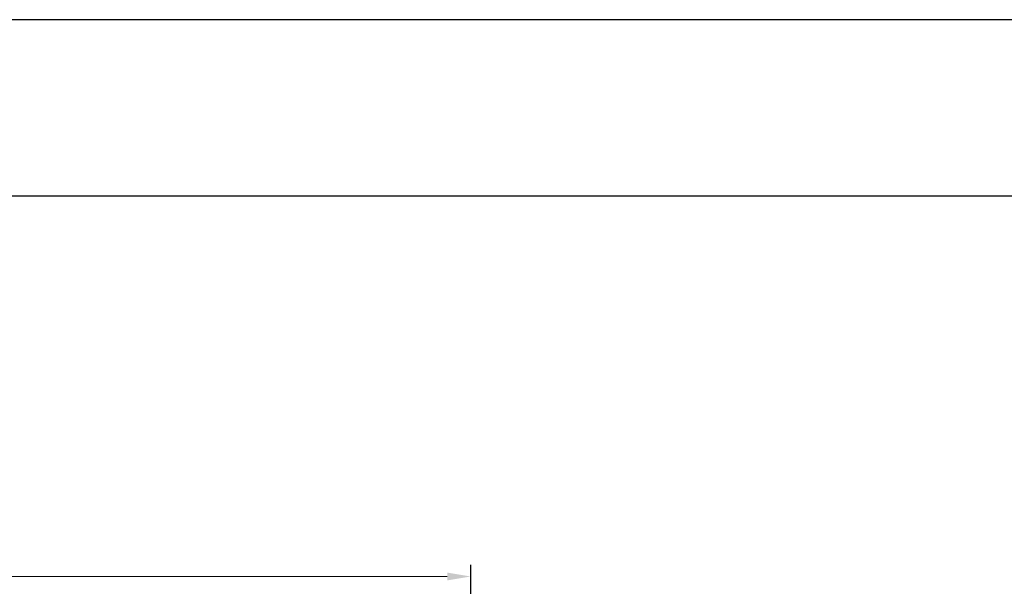
# Model space of a CAD drawing. Units: millimetres. Extents: x 83 to 6383, y 89 to 4544.
# Drawn here: x 2500 to 3336, y 4063 to 4544 of the extents above; entities that cross this region are included whole.
import ezdxf

# ---------------------------------------------------------------- set-up
doc = ezdxf.new("R2010")
doc.units = ezdxf.units.MM
doc.layers.get('DEFPOINTS').update_dxf_attribs({"color": 1})
doc.layers.add('寸法', color=7, linetype='Continuous', lineweight=15)
doc.layers.add('題', color=7, linetype='Continuous')
doc.styles.get("Standard").update_dxf_attribs({"font": 'txt.shx', "bigfont": 'extfont2.shx'})
doc.dimstyles.new('ISO-25', dxfattribs={"dimtxt": 2.5, "dimasz": 2.5, "dimexe": 1.25, "dimexo": 0.625, "dimtad": 2, "dimtxsty": 'Standard', "dimcen": 2.5, "dimadec": 0, "dimazin": 0, "dimtfac": 1, "dimtmove": 0, "dimatfit": 1, "dimfxl": 0, "dimarcsym": 0})

# ---------------------------------------------------------------- blocks, each defined once
blk = doc.blocks.new('*D38')
at = {"layer": 'DEFPOINTS', "color": 0}
for p in [(2882.8, 4071.04), (882.8, 3883.91), (2882.8, 3883.91)]:
    blk.add_point(p, dxfattribs=at)
at = {"layer": '寸法', "color": 0, "lineweight": -2}
for p, q in [((882.8, 3913.91), (882.8, 4081.04)), ((2882.8, 3913.91), (2882.8, 4081.04))]:
    blk.add_line(p, q, dxfattribs=at)
at = {"layer": '寸法', "color": 0}
blk.add_line((902.8, 4071.04), (2862.8, 4071.04), dxfattribs=at)
for points in [[(902.8, 4074.37), (902.8, 4067.7), (882.8, 4071.04)], [(2862.8, 4074.37), (2862.8, 4067.7), (2882.8, 4071.04)]]:
    blk.add_solid(points, dxfattribs=at)
at = {"layer": '寸法', "color": 0, "insert": (1882.8, 4091.04), "char_height": 20, "attachment_point": 5}
blk.add_mtext('2000', dxfattribs=at)

msp = doc.modelspace()

# ---------------------------------------------------------------- linework, layer by layer
at = {"layer": 'DEFPOINTS'}
msp.add_lwpolyline([(82.8, 88.909), (6382.8, 88.909), (6382.8, 4543.909), (82.8, 4543.909)], close=True, dxfattribs=at)
at = {"layer": '題'}
msp.add_lwpolyline([(382.8, 238.909), (6232.8, 238.909), (6232.8, 4393.909), (382.8, 4393.909)], close=True, dxfattribs=at)

# ---------------------------------------------------------------- dimensions: what is measured, and where the dimension line sits
at = {"layer": '寸法'}
dim = msp.add_linear_dim(base=(2882.8, 4071.037), p1=(882.8, 3883.909), p2=(2882.8, 3883.909), dimstyle='ISO-25', override={"dimtxt": 20, "dimasz": 20, "dimexe": 10, "dimexo": 30, "dimgap": 10, "dimlwd": 65535}, dxfattribs=at)
dim.commit()
dim.dimension.update_dxf_attribs({"geometry": '*D38', "text_midpoint": (1882.8, 4091.037)})

doc.saveas('drawing.dxf')
